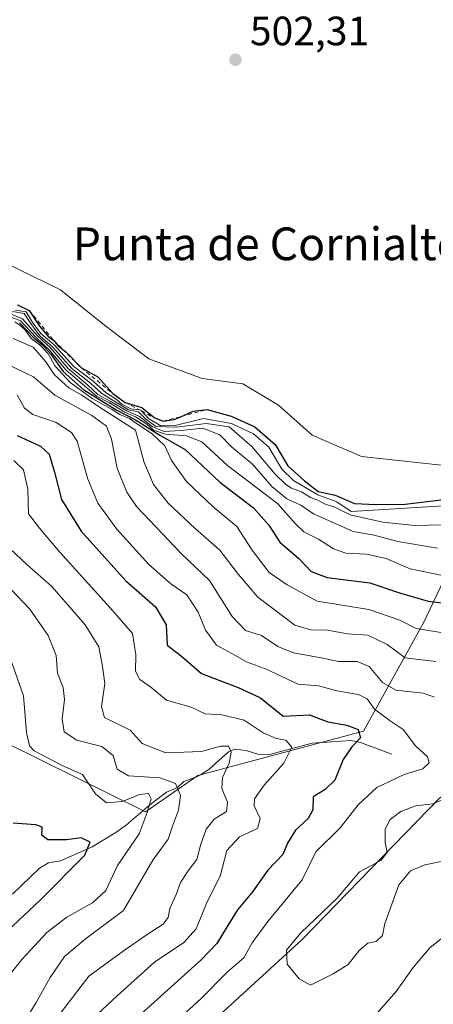
# Model space of a CAD drawing. Units: metres. Extents: x 625375 to 628853, y 4680967 to 4683350.
# Drawn here: x 627401 to 627503, y 4682707 to 4682948 of the extents above; entities that cross this region are included whole.
import ezdxf
from ezdxf.enums import TextEntityAlignment as Align

# ---------------------------------------------------------------- set-up
doc = ezdxf.new("R2010")
doc.units = ezdxf.units.M
doc.header["$MEASUREMENT"] = 0
doc.linetypes.add('DGN Style 2', pattern=[1.648017, 0.98881, -0.659207])
for name, color, linetype, lineweight in [('Comarca CxS', 21, 'Continuous', 0), ('Comunidad Autónoma CxS', 142, 'Continuous', 0), ('Corriente natural lineal', 142, 'Continuous', 13), ('Cultivos herbáceos CxS', 92, 'Continuous', 0), ('Curva de nivel maestra', 30, 'Continuous', 30), ('Curva de nivel normal', 30, 'Continuous', 0), ('Escarpado lineal', 30, 'DGN Style 2', 0), ('Espacio natural protegido CxS', 121, 'Continuous', 0), ('Matorral CxS', 135, 'Continuous', 0), ('Municipio CxS', 4, 'Continuous', 0), ('Provincia CxS', 1, 'Continuous', 0), ('Punto de cota en terreno', 7, 'Continuous', 0), ('Rótulo de punto de cota en terreno', 7, 'Continuous', 0), ('Suelo desnudo CxS', 253, 'Continuous', 0), ('Texto cartográfico', 7, 'Continuous', 0)]:
    doc.layers.add(name, color=color, linetype=linetype, lineweight=lineweight)
doc.styles.add('Style-Arial', font='txt')

# ---------------------------------------------------------------- blocks, each defined once
blk = doc.blocks.new('5PATER')
at = {"layer": 'Punto de cota en terreno', "linetype": 'Continuous', "lineweight": 0}
h = blk.add_hatch(color=51, dxfattribs=at)
edge = h.paths.add_edge_path()
edge.add_ellipse((0, 0), major_axis=(-0.11, -0.111), ratio=0.999422, start_angle=0, end_angle=360)

msp = doc.modelspace()

# ---------------------------------------------------------------- linework, layer by layer
at = {"layer": 'Comarca CxS', "color": 21, "linetype": 'Continuous', "lineweight": 0}
msp.add_3dface([(628852.93, 4681037.09), (625416.67, 4680974.93), (625375.34, 4683288.13), (628810.49, 4683350.3)], dxfattribs=at)
at = {"layer": 'Comunidad Autónoma CxS', "color": 142, "linetype": 'Continuous', "lineweight": 0}
msp.add_3dface([(628852.93, 4681037.09), (625416.67, 4680974.93), (625375.34, 4683288.13), (628810.49, 4683350.3)], dxfattribs=at)
at = {"layer": 'Corriente natural lineal', "color": 142, "linetype": 'Continuous', "lineweight": 13}
msp.add_polyline3d([(627492.4301, 4682768.5401, 452.1225), (627484.7101, 4682771.4101, 450.3766), (627482.3401, 4682771.8801, 449.9316), (627472.8801, 4682771.2301, 447.1288), (627462.5101, 4682768.4701, 443.3903), (627459.6501, 4682768.5501, 442.3034), (627456.7701, 4682769.4201, 441.7586), (627454.0401, 4682769.7701, 441.6824), (627452.4901, 4682769.0901, 441.208), (627447.6101, 4682764.8501, 439.072), (627445.6201, 4682763.5101, 438.258), (627444.6501, 4682762.9901, 437.9065), (627441.5401, 4682761.9001, 437.0785), (627439.9501, 4682760.4201, 435.6844), (627437.2901, 4682759.2301, 433.3745), (627433.1901, 4682756.1901, 430.8894), (627427.5301, 4682751.2701, 428.7357), (627424.9501, 4682749.4101, 427.7825), (627419.1501, 4682745.9401, 425.7325), (627411.4201, 4682742.4601, 422.7355), (627408.4201, 4682742.0001, 422.5009), (627406.2801, 4682740.7201, 422.3116), (627399.6901, 4682734.3201, 421.3344)], dxfattribs=at)
at = {"layer": 'Cultivos herbáceos CxS', "color": 92, "linetype": 'Continuous', "lineweight": 0}
for points in [[(627504.5109, 4682839.1819, 504.6213), (627485.0119, 4682841.3491, 504.1808), (627472.8795, 4682846.5485, 503.8156), (627464.6461, 4682853.9151, 503.5608), (627455.9805, 4682859.1149, 503.2921), (627446.0145, 4682860.4147, 502.9102), (627433.0151, 4682865.1813, 502.5775), (627422.1827, 4682873.4141, 502.3214), (627411.3498, 4682882.0809, 502.025), (627393.5845, 4682890.7467, 501.6602), (627375.8191, 4682899.8465, 501.1673), (627356.7535, 4682907.2127, 500.6137), (627335.5215, 4682919.7789, 500.1757), (627321.2227, 4682928.4451, 499.8572), (627306.4901, 4682936.6781, 499.5495), (627304.2003, 4682936.0341, 499.58), (627292.624, 4682932.7785, 499.433), (627269.6591, 4682931.0455, 498.9338), (627248.4263, 4682935.8119, 498.5698), (627236.7277, 4682947.9447, 498.2695)], [(627236.7277, 4682947.9447, 498.2695), (627248.4263, 4682935.8119, 498.5698), (627269.6591, 4682931.0455, 498.9338), (627292.624, 4682932.7785, 499.433), (627304.2003, 4682936.0341, 499.58), (627306.4901, 4682936.6781, 499.5495), (627321.2227, 4682928.4451, 499.8572), (627335.5215, 4682919.7789, 500.1757), (627356.7535, 4682907.2127, 500.6137), (627375.8191, 4682899.8465, 501.1673), (627393.5845, 4682890.7467, 501.6602), (627411.3498, 4682882.0809, 502.025), (627422.1827, 4682873.4141, 502.3214), (627433.0151, 4682865.1813, 502.5775), (627446.0145, 4682860.4147, 502.9102), (627455.9805, 4682859.1149, 503.2921), (627464.6461, 4682853.9151, 503.5608), (627472.8795, 4682846.5485, 503.8156), (627485.0119, 4682841.3491, 504.1808), (627504.5109, 4682839.1819, 504.6213), (627516.8745, 4682835.7579, 504.4567)]]:
    msp.add_polyline3d(points, dxfattribs=at)
at = {"layer": 'Curva de nivel maestra', "color": 30, "linetype": 'Continuous', "lineweight": 30, "flags": 128}
for points, elevation in [([(627400.91, 4682878.4101), (627403.74, 4682877.0201), (627406.25, 4682873.1601), (627408.52, 4682870.5401), (627409.72, 4682869.7201), (627410.72, 4682868.5001), (627411.9016, 4682867.5514), (627412.8, 4682866.8301), (627416.48, 4682863.0001), (627420.48, 4682860.8401), (627424.2, 4682856.7301), (627427.21, 4682854.5601), (627431.28, 4682853.3001), (627434.25, 4682850.8301), (627436.46, 4682849.9601), (627439.16, 4682850.3701), (627440.9309, 4682851.1377), (627443.82, 4682852.3901), (627447.28, 4682852.8101), (627453.07, 4682851.2101), (627458.86, 4682848.5701), (627463.84, 4682844.2501), (627467, 4682839.0401), (627471.06, 4682835.4201), (627474.42, 4682832.7801), (627478.54, 4682831.9001), (627483.25, 4682829.8301), (627488.59, 4682829.5801), (627495.64, 4682829.7101), (627505.77, 4682830.9301)], 500), ([(627401.34, 4682874.0501), (627404.95, 4682870.3001), (627406.96, 4682868.6501), (627409, 4682866.3601), (627412.06, 4682862.0801), (627417.13, 4682857.6701), (627425.18, 4682852.6201), (627429.74, 4682850.2801), (627435.63, 4682846.5301), (627441.84, 4682843.0401), (627450.32, 4682835.0201), (627458.56, 4682828.8201), (627462.32, 4682824.5101), (627465, 4682820.3801), (627469.68, 4682816.3801), (627472.66, 4682813.2401), (627476.54, 4682811.7501), (627487.05, 4682810.4201), (627494.3, 4682808.0401), (627501.28, 4682805.9901), (627507.34, 4682805.2301)], 475), ([(627400.75, 4682846.4301), (627406.47, 4682843.8201), (627408.59, 4682841.9401), (627409.92, 4682837.4801), (627411.61, 4682830.7801), (627416.4, 4682823.0801), (627427.34, 4682810.9601), (627434.65, 4682804.6201), (627437.18, 4682800.1601), (627437.49, 4682795.2101), (627440.95, 4682792.5501), (627445.88, 4682788.3001), (627454.79, 4682784.8301), (627460.27, 4682782.3101), (627465.85, 4682777.8901), (627472.23, 4682778.1801), (627476.78, 4682776.4301), (627481.35, 4682775.6801), (627484.18, 4682774.6201), (627484.76, 4682772.5701), (627482.63, 4682770.3801), (627480.48, 4682767.2301), (627478.48, 4682762.2001), (627476.12, 4682759.9301), (627473.19, 4682758.0901), (627473.04, 4682754.9601), (627471.96, 4682752.8701), (627468.83, 4682750.0101), (627466.87, 4682746.8001), (627465.72, 4682744.0001), (627462.04, 4682740.1601), (627458.35, 4682734.9001), (627454.66, 4682730.5401), (627452.14, 4682726.3901), (627449.59, 4682722.2901), (627445.74, 4682718.2501), (627425.16, 4682699.7001)], 450), ([(627396.82, 4682723.8601), (627406.49, 4682732.9201), (627417.35, 4682743.8601), (627418.6, 4682747.0401), (627416.43, 4682748.1001), (627412.88, 4682747.5801), (627408.25, 4682747.5901), (627406.85, 4682748.7601), (627406.88, 4682750.7001), (627405.35, 4682751.3101), (627399.84, 4682751.6901)], 425)]:
    msp.add_lwpolyline(points, dxfattribs=dict(at, elevation=elevation))
at = {"layer": 'Curva de nivel normal', "color": 30, "linetype": 'Continuous', "lineweight": 0, "flags": 128}
for points, elevation in [([(627398.72, 4682875.6601), (627401.64, 4682874.4801), (627405.47, 4682870.4001), (627408.67, 4682867.3101), (627412.71, 4682862.5101), (627420.18, 4682856.0801), (627423.17, 4682854.5201), (627427.13, 4682852.1501), (627429.7, 4682851.0601), (627432.52, 4682849.2001), (627434.09, 4682847.7901), (627437.08, 4682846.7701), (627442.18, 4682846.3801), (627445.93, 4682844.9101), (627452.24, 4682839.1701), (627464.54, 4682829.8001), (627468.83, 4682824.9101), (627470.88, 4682822.8901), (627474.48, 4682821.1101), (627478.15, 4682818.7201), (627481.15, 4682817.7201), (627486.2, 4682817.4701), (627491.01, 4682816.4201), (627496.86, 4682813.8601), (627504.81, 4682812.2201)], 480), ([(627398.88, 4682876.2901), (627402.06, 4682875.0101), (627405.78, 4682870.8001), (627408.94, 4682867.8601), (627413.26, 4682862.8701), (627418.03, 4682858.8101), (627420.52, 4682856.5001), (627423.5, 4682854.8601), (627427.57, 4682852.4601), (627430.66, 4682851.1501), (627433.89, 4682848.5701), (627436.76, 4682847.4501), (627440.82, 4682847.6701), (627446.2, 4682848.2401), (627450.33, 4682846.6401), (627453.19, 4682843.7301), (627458.29, 4682839.4401), (627463.09, 4682834.0001), (627466.76, 4682830.9801), (627470.18, 4682829.4501), (627473.23, 4682827.3401), (627482.94, 4682822.9801), (627488.1, 4682822.1401), (627493.88, 4682820.5901), (627503.59, 4682818.9601)], 485), ([(627399.61, 4682876.7801), (627402.48, 4682876.3201), (627403.88, 4682874.2001), (627406.3, 4682870.8101), (627409.44, 4682868.1301), (627414.14, 4682862.8201), (627418.69, 4682859.2301), (627421.5, 4682856.7201), (627428, 4682852.7801), (627430.44, 4682852.2201), (627432.14, 4682850.5101), (627434.73, 4682848.6501), (627439.76, 4682848.5301), (627447.01, 4682849.4301), (627452.59, 4682848.6201), (627458.14, 4682843.7701), (627463.84, 4682837.0301), (627466.48, 4682834.5001), (627467.86, 4682833.6101), (627470.32, 4682832.6801), (627472.5, 4682831.3001), (627474.43, 4682830.5601), (627475.94, 4682829.7601), (627478.44, 4682828.9201), (627482.19, 4682827.0901), (627490.21, 4682825.2401), (627498.03, 4682824.4601), (627504.73, 4682824.6401)], 490), ([(627400.4, 4682877.0901), (627402.99, 4682876.6801), (627404.45, 4682874.2601), (627406.61, 4682871.4401), (627409.82, 4682868.6301), (627414.63, 4682863.3101), (627419.39, 4682859.7501), (627422.57, 4682856.9201), (627425, 4682855.3601), (627426.38, 4682854.1001), (627428.54, 4682853.0101), (627430.6884, 4682852.7171), (627430.96, 4682852.6801), (627431.169, 4682852.4625), (627432.91, 4682850.6501), (627435.93, 4682848.8301), (627439.43, 4682848.9301), (627446.33, 4682850.6401), (627453.23, 4682849.4201), (627458.54, 4682846.9001), (627462.28, 4682843.6501), (627465.46, 4682838.2701), (627468.32, 4682835.4601), (627474.31, 4682831.9801), (627478.97, 4682830.2201), (627482.48, 4682827.8501), (627513.15, 4682829.7601)], 495), ([(627400.26, 4682874.2801), (627401.43, 4682873.4501), (627402.67, 4682872.3601), (627404.18, 4682870.2001), (627406.48, 4682868.5001), (627408.39, 4682866.4101), (627410.09, 4682863.4501), (627413.74, 4682859.4301), (627419.12, 4682855.4801), (627423.86, 4682852.8801), (627425.88, 4682851.5701), (627428.26, 4682850.6101), (627430.19, 4682849.2101), (627433.82, 4682846.8401), (627436.86, 4682843.9701), (627438.5, 4682840.3601), (627442.22, 4682835.2401), (627448.68, 4682829.0401), (627454.5, 4682824.1901), (627458.23, 4682818.4601), (627462.4, 4682812.9501), (627466.83, 4682809.9401), (627474.11, 4682806.0001), (627486.76, 4682803.9301), (627494.31, 4682801.3501), (627498.37, 4682799.2901), (627505.92, 4682798.0601)], 470), ([(627399.85, 4682870.1901), (627404.7, 4682868.0301), (627407.82, 4682864.5001), (627409.95, 4682861.3101), (627413.42, 4682858.1001), (627416.6, 4682856.2901), (627420.92, 4682853.3801), (627429.74, 4682847.7601), (627431.86, 4682839.8401), (627434.11, 4682834.5101), (627437.71, 4682829.9601), (627444.28, 4682823.6901), (627450.36, 4682818.4701), (627454.94, 4682812.4901), (627459.61, 4682806.9501), (627468.69, 4682800.1001), (627472.6, 4682798.9201), (627476.67, 4682798.9101), (627481.57, 4682798.0101), (627486.52, 4682797.6601), (627491.21, 4682795.3501), (627495.66, 4682792.1501), (627503.15, 4682791.2201)], 465), ([(627398.03, 4682864.0601), (627404.78, 4682860.8001), (627410, 4682856.3601), (627419.03, 4682851.3801), (627422.63, 4682848.7401), (627423.88, 4682845.5601), (627425.22, 4682838.4501), (627427.59, 4682832.6201), (627429.97, 4682829.1101), (627440.94, 4682817.5001), (627447.8, 4682811.0301), (627453.39, 4682802.1901), (627456.6, 4682798.7901), (627460.5, 4682797.6101), (627464.51, 4682794.9201), (627468.32, 4682793.3101), (627475.11, 4682792.1501), (627479.39, 4682791.2401), (627483.89, 4682791.2301), (627486.81, 4682790.0201), (627490.08, 4682786.0701), (627493.38, 4682784.2301), (627500.07, 4682783.4401), (627502.85, 4682782.5001)], 460), ([(627437.42, 4682701.1401), (627445.8, 4682708.8101), (627452.18, 4682715.3601), (627456.18, 4682718.8001), (627458.21, 4682722.4601), (627462.07, 4682727.6901), (627470.48, 4682737.8601), (627473.81, 4682744.6601), (627479.76, 4682750.5901), (627484.18, 4682756.2101), (627488.71, 4682760.4401), (627495.42, 4682763.6001), (627499.94, 4682765.0101), (627501.5, 4682766.4501), (627501.11, 4682767.9401), (627498.19, 4682770.5601), (627495.18, 4682774.5601), (627492, 4682776.7001), (627488.16, 4682779.5301), (627486.38, 4682782.0901), (627484.25, 4682783.1601), (627478.92, 4682784.0101), (627474.48, 4682785.2601), (627469.47, 4682785.6901), (627461.53, 4682789.4201), (627457.04, 4682791.0401), (627454.02, 4682792.7301), (627449.53, 4682795.2301), (627446.81, 4682798.8401), (627445.04, 4682803.3001), (627442.29, 4682807.5001), (627438.38, 4682810.2401), (627433.02, 4682814.9501), (627425.17, 4682823.5301), (627420.48, 4682829.9101), (627418.1, 4682835.7801), (627415.5, 4682845.0801), (627414.05, 4682847.2201), (627410.29, 4682849.6501), (627404.64, 4682851.5601), (627402.59, 4682853.1501), (627400.83, 4682856.3701)], 455), ([(627399.98, 4682840.3401), (627402.35, 4682838.0801), (627403.37, 4682833.3501), (627403.58, 4682827.3101), (627406.25, 4682823.8501), (627411.2, 4682817.9801), (627423.53, 4682804.3501), (627428.97, 4682798.0601), (627429.81, 4682792.8501), (627429.71, 4682788.8901), (627430.81, 4682786.8101), (627433.46, 4682784.9801), (627437.27, 4682781.7901), (627443.3, 4682780.0201), (627446.78, 4682778.4101), (627450.82, 4682778.1401), (627456.27, 4682776.8501), (627460.91, 4682773.7601), (627464.08, 4682772.4101), (627466.46, 4682772.0101), (627467.95, 4682770.2901), (627466, 4682766.3601), (627461.2, 4682761.0101), (627458.8, 4682757.6601), (627458.76, 4682755.9301), (627460.2, 4682752.8701), (627459.54, 4682750.3701), (627455.18, 4682748.3501), (627452.07, 4682744.9801), (627450.44, 4682738.7301), (627447.18, 4682732.2601), (627444.56, 4682725.8401), (627441.54, 4682722.4801), (627434.36, 4682717.6701), (627425.21, 4682709.5101), (627414.49, 4682699.4801)], 445), ([(627409.54, 4682702.7601), (627418.3, 4682714.3001), (627426.71, 4682720.4301), (627432.32, 4682724.3201), (627436.51, 4682727.0201), (627437.74, 4682728.6501), (627438.14, 4682730.8601), (627439.68, 4682734.2901), (627440.73, 4682737.1701), (627442.58, 4682740.0401), (627444.71, 4682742.8001), (627445.7, 4682746.5301), (627447, 4682750.2401), (627448.94, 4682752.6901), (627451.96, 4682754.5701), (627452.19, 4682756.8601), (627450.85, 4682760.2001), (627450.96, 4682762.8601), (627452.61, 4682766.3201), (627453.12, 4682769.0801), (627452.46, 4682770.5001), (627450.52, 4682770.5501), (627445.85, 4682769.2201), (627437.17, 4682768.8701), (627431.39, 4682771.1701), (627428.41, 4682774.4501), (627422.18, 4682777.5401), (627421.43, 4682780.1001), (627422.24, 4682785.8001), (627421.69, 4682790.0201), (627420.74, 4682794.7701), (627417.39, 4682800.1601), (627409.24, 4682809.5601), (627403.15, 4682814.9201), (627399.08, 4682818.7701)], 440), ([(627399.2, 4682697.6001), (627405.43, 4682707.8101), (627408.82, 4682713.9501), (627412.39, 4682719.1001), (627417.45, 4682723.3701), (627426.8, 4682730.3301), (627433.95, 4682742.6401), (627437.67, 4682747.7801), (627438.76, 4682750.9201), (627440.23, 4682754.8301), (627440.73, 4682758.4701), (627439.47, 4682761.4101), (627435.67, 4682762.7701), (627428.01, 4682763.2401), (627425.26, 4682764.9301), (627424.28, 4682768.2001), (627421.51, 4682770.4201), (627415.39, 4682771.9501), (627412.26, 4682773.9901), (627411.8, 4682777.1101), (627412.4, 4682781.9501), (627412, 4682784.8401), (627410.65, 4682788.3801), (627410.33, 4682792.6901), (627408.4, 4682797.5601), (627403.85, 4682804.0401), (627399.47, 4682808.6201)], 435), ([(627396.16, 4682711.2001), (627401.93, 4682718.3901), (627408.01, 4682724.9801), (627412.96, 4682728.7201), (627419.24, 4682732.1901), (627422.44, 4682735.2501), (627425.36, 4682741.3401), (627430.62, 4682749.0801), (627432.54, 4682754.3101), (627433.56, 4682757.6101), (627432.9, 4682758.9301), (627430.66, 4682758.7101), (627426.56, 4682757.0101), (627422.63, 4682756.6901), (627419.94, 4682758.8801), (627416.76, 4682763.5501), (627411.76, 4682765.7601), (627404.98, 4682769.3701), (627403.79, 4682770.5701), (627403.08, 4682773.8401), (627402.36, 4682782.8201), (627399.31, 4682791.3401)], 430), ([(627506.08, 4682757.9601), (627502.42, 4682756.4001), (627498.23, 4682755.9101), (627494.62, 4682754.5801), (627491.97, 4682752.5601), (627490.72, 4682750.2301), (627490.78, 4682746.9901), (627491.22, 4682744.5601), (627489.67, 4682742.5301), (627484.5, 4682739.7601), (627479.06, 4682733.3201), (627470.12, 4682724.8601), (627466.61, 4682720.6401), (627466.84, 4682717.2501), (627469.75, 4682713.6101), (627472.48, 4682712.1001), (627478.04, 4682714.8301), (627481.7, 4682717.1001), (627484.37, 4682720.6001), (627486.51, 4682722.3701), (627488.6, 4682722.8001), (627490.13, 4682724.1901), (627490.7, 4682727.1901), (627492.6, 4682732.5101), (627494.08, 4682736.6101), (627496.98, 4682740.0301), (627500.42, 4682741.5401), (627506.48, 4682742.7001)], 460), ([(627509.48, 4682727.4101), (627501.76, 4682721.2801), (627497.62, 4682716.4201), (627493.43, 4682710.5301), (627488.04, 4682704.4301)], 455)]:
    msp.add_lwpolyline(points, dxfattribs=dict(at, elevation=elevation))
at = {"layer": 'Escarpado lineal', "color": 30, "linetype": 'DGN Style 2', "lineweight": 0}
msp.add_polyline3d([(627400.91, 4682878.4101, 498.7041), (627403.74, 4682877.0201, 498.52), (627409.72, 4682869.7201, 490.0768), (627411.9016, 4682867.5514, 492.0567), (627416.48, 4682863.0001, 495.3039), (627424.2, 4682856.7301, 495.6701), (627427.21, 4682854.5601, 494.1321), (627430.6884, 4682852.7171, 496.2576), (627431.169, 4682852.4625, 496.78), (627434.25, 4682850.8301, 494.4376), (627436.46, 4682849.9601, 494.3299), (627440.9309, 4682851.1377, 499.4552), (627447.28, 4682852.8101, 499.3624), (627453.07, 4682851.2101, 497.1939)], dxfattribs=at)
at = {"layer": 'Espacio natural protegido CxS', "color": 121, "linetype": 'Continuous', "lineweight": 0}
msp.add_3dface([(628852.93, 4681037.09), (625416.67, 4680974.93), (625375.34, 4683288.13), (628810.49, 4683350.3)], dxfattribs=at)
msp.add_3dface([(628852.93, 4681037.09), (625416.67, 4680974.93), (625375.34, 4683288.13), (628810.49, 4683350.3)], dxfattribs=at)
msp.add_3dface([(628852.93, 4681037.09), (625416.67, 4680974.93), (625375.34, 4683288.13), (628810.49, 4683350.3)], dxfattribs=at)
at = {"layer": 'Matorral CxS', "color": 135, "linetype": 'Continuous', "lineweight": 0}
for points in [[(627516.8745, 4682835.7579, 504.4567), (627500.2467, 4682800.8391, 472.4089), (627485.4483, 4682774.1873, 451.4301), (627444.9983, 4682763.3295, 438.1268), (627432.1723, 4682754.4469, 430.0552), (627389.1059, 4682775.7713, 422.7148), (627375.0619, 4682791.5873, 423.0917), (627371.8003, 4682811.9081, 428.5809), (627396.4933, 4682831.7419, 440.4811), (627382.5003, 4682835.4819, 439.9238), (627371.7083, 4682833.5181, 436.9728), (627353.2473, 4682821.5693, 431.239), (627335.4893, 4682797.8797, 426.6825), (627319.7031, 4682788.0087, 426.9322), (627284.8961, 4682780.9413, 428.7872), (627274.1473, 4682768.8083, 429.0084), (627267.2669, 4682743.3485, 423.2913), (627261.0347, 4682714.7145, 422.5553), (627246.5095, 4682694.2987, 424.8321), (627242.1463, 4682674.5719, 418.1688), (627243.5269, 4682648.5201, 413.9524), (627253.1897, 4682616.7921, 409.0664)], [(627246.5095, 4682694.2987, 424.8321), (627261.0347, 4682714.7145, 422.5553), (627267.2669, 4682743.3485, 423.2913), (627274.1473, 4682768.8083, 429.0084), (627284.8961, 4682780.9413, 428.7872), (627319.7031, 4682788.0087, 426.9322), (627335.4893, 4682797.8797, 426.6825), (627353.2473, 4682821.5693, 431.239), (627371.7083, 4682833.5181, 436.9728), (627382.5003, 4682835.4819, 439.9238), (627396.4933, 4682831.7419, 440.4811), (627371.8003, 4682811.9081, 428.5809), (627375.0619, 4682791.5873, 423.0917), (627389.1059, 4682775.7713, 422.7148), (627432.1723, 4682754.4469, 430.0552), (627444.9983, 4682763.3295, 438.1268), (627485.4483, 4682774.1873, 451.4301), (627500.2467, 4682800.8391, 472.4089), (627516.8745, 4682835.7579, 504.4567)], [(627424.1357, 4682680.7853, 453.0484), (627470.5047, 4682723.2295, 459.2415), (627504.0491, 4682757.7771, 458.8033), (627525.8981, 4682773.1997, 465.2777), (627543.6563, 4682787.0197, 479.6732), (627558.4553, 4682800.8383, 490.7837), (627568.7193, 4682816.7611, 504.1368)], [(627504.0491, 4682757.7771, 458.8033), (627470.5047, 4682723.2295, 459.2415), (627424.1357, 4682680.7853, 453.0484)]]:
    msp.add_polyline3d(points, dxfattribs=at)
at = {"layer": 'Municipio CxS', "color": 4, "linetype": 'Continuous', "lineweight": 0}
msp.add_3dface([(628852.93, 4681037.09), (625416.67, 4680974.93), (625375.34, 4683288.13), (628810.49, 4683350.3)], dxfattribs=at)
at = {"layer": 'Provincia CxS', "color": 1, "linetype": 'Continuous', "lineweight": 0}
msp.add_3dface([(628852.93, 4681037.09), (625416.67, 4680974.93), (625375.34, 4683288.13), (628810.49, 4683350.3)], dxfattribs=at)
at = {"layer": 'Suelo desnudo CxS', "color": 253, "linetype": 'Continuous', "lineweight": 0}
for points in [[(627236.7277, 4682947.9447, 498.2695), (627248.4263, 4682935.8119, 498.5698), (627269.6591, 4682931.0455, 498.9338), (627292.624, 4682932.7785, 499.433), (627304.2003, 4682936.0341, 499.58), (627306.4901, 4682936.6781, 499.5495), (627321.2227, 4682928.4451, 499.8572), (627335.5215, 4682919.7789, 500.1757), (627356.7535, 4682907.2127, 500.6137), (627375.8191, 4682899.8465, 501.1673), (627393.5845, 4682890.7467, 501.6602), (627411.3498, 4682882.0809, 502.025), (627422.1827, 4682873.4141, 502.3214), (627433.0151, 4682865.1813, 502.5775), (627446.0145, 4682860.4147, 502.9102), (627455.9805, 4682859.1149, 503.2921), (627464.6461, 4682853.9151, 503.5608), (627472.8795, 4682846.5485, 503.8156), (627485.0119, 4682841.3491, 504.1808), (627504.5109, 4682839.1819, 504.6213)], [(627236.7277, 4682947.9447, 498.2695), (627248.4263, 4682935.8119, 498.5698), (627269.6591, 4682931.0455, 498.9338), (627292.624, 4682932.7785, 499.433), (627304.2003, 4682936.0341, 499.58), (627306.4901, 4682936.6781, 499.5495), (627321.2227, 4682928.4451, 499.8572), (627335.5215, 4682919.7789, 500.1757), (627356.7535, 4682907.2127, 500.6137), (627375.8191, 4682899.8465, 501.1673), (627393.5845, 4682890.7467, 501.6602), (627411.3498, 4682882.0809, 502.025), (627422.1827, 4682873.4141, 502.3214), (627433.0151, 4682865.1813, 502.5775), (627446.0145, 4682860.4147, 502.9102), (627455.9805, 4682859.1149, 503.2921), (627464.6461, 4682853.9151, 503.5608), (627472.8795, 4682846.5485, 503.8156), (627485.0119, 4682841.3491, 504.1808), (627504.5109, 4682839.1819, 504.6213), (627516.8745, 4682835.7579, 504.4567)], [(627516.8745, 4682835.7579, 504.4567), (627500.2467, 4682800.8391, 472.4089), (627485.4483, 4682774.1873, 451.4301), (627444.9983, 4682763.3295, 438.1268), (627432.1723, 4682754.4469, 430.0552), (627389.1059, 4682775.7713, 422.7148), (627375.0619, 4682791.5873, 423.0917), (627371.8003, 4682811.9081, 428.5809), (627396.4933, 4682831.7419, 440.4811), (627382.5003, 4682835.4819, 439.9238), (627371.7083, 4682833.5181, 436.9728), (627353.2473, 4682821.5693, 431.239), (627335.4893, 4682797.8797, 426.6825), (627319.7031, 4682788.0087, 426.9322), (627284.8961, 4682780.9413, 428.7872), (627274.1473, 4682768.8083, 429.0084), (627267.2669, 4682743.3485, 423.2913), (627261.0347, 4682714.7145, 422.5553), (627246.5095, 4682694.2987, 424.8321), (627242.1463, 4682674.5719, 418.1688), (627243.5269, 4682648.5201, 413.9524), (627253.1897, 4682616.7921, 409.0664)], [(627516.8745, 4682835.7579, 504.4567), (627500.2467, 4682800.8391, 472.4089), (627485.4483, 4682774.1873, 451.4301), (627444.9983, 4682763.3295, 438.1268), (627432.1723, 4682754.4469, 430.0552), (627389.1059, 4682775.7713, 422.7148), (627375.0619, 4682791.5873, 423.0917), (627371.8003, 4682811.9081, 428.5809), (627396.4933, 4682831.7419, 440.4811), (627382.5003, 4682835.4819, 439.9238), (627371.7083, 4682833.5181, 436.9728), (627353.2473, 4682821.5693, 431.239), (627335.4893, 4682797.8797, 426.6825), (627319.7031, 4682788.0087, 426.9322), (627284.8961, 4682780.9413, 428.7872), (627274.1473, 4682768.8083, 429.0084), (627267.2669, 4682743.3485, 423.2913), (627261.0347, 4682714.7145, 422.5553), (627246.5095, 4682694.2987, 424.8321)], [(627424.1357, 4682680.7853, 453.0484), (627470.5047, 4682723.2295, 459.2415), (627504.0491, 4682757.7771, 458.8033), (627525.8981, 4682773.1997, 465.2777), (627543.6563, 4682787.0197, 479.6732), (627558.4553, 4682800.8383, 490.7837), (627568.7193, 4682816.7611, 504.1368), (627583.1065, 4682809.9193, 504.5393), (627597.9543, 4682811.1499, 506.3858), (627600.2413, 4682806.8841, 503.4489), (627605.0701, 4682783.9031, 482.7067), (627611.7429, 4682747.3901, 458.2944), (627607.7965, 4682738.5063, 456.2465), (627610.7565, 4682729.6223, 453.2443), (627643.3133, 4682704.9439, 440.5875)], [(627424.1357, 4682680.7853, 453.0484), (627470.5047, 4682723.2295, 459.2415), (627504.0491, 4682757.7771, 458.8033), (627525.8981, 4682773.1997, 465.2777), (627543.6563, 4682787.0197, 479.6732), (627558.4553, 4682800.8383, 490.7837), (627568.7193, 4682816.7611, 504.1368)]]:
    msp.add_polyline3d(points, dxfattribs=at)

# ---------------------------------------------------------------- block references
at = {"layer": 'Punto de cota en terreno', "color": 7, "linetype": 'Continuous', "lineweight": 0, "xscale": 10, "yscale": 10, "zscale": 10}
msp.add_blockref('5PATER', (627454.16, 4682938.34, 502.31), dxfattribs=at)

# ---------------------------------------------------------------- texts
at = {"layer": 'Rótulo de punto de cota en terreno', "color": 7, "linetype": 'Continuous', "lineweight": 0, "style": 'Style-Arial'}
msp.add_text('502,31', height=7, dxfattribs=at).set_placement((627457.6878, 4682941.8678))
at = {"layer": 'Texto cartográfico', "color": 7, "linetype": 'Continuous', "lineweight": 0, "style": 'Style-Arial'}
msp.add_text('Punta de Cornialto', height=8, dxfattribs=at).set_placement((627462.1634, 4682893.3301), align=Align.MIDDLE_CENTER)

doc.saveas('drawing.dxf')
